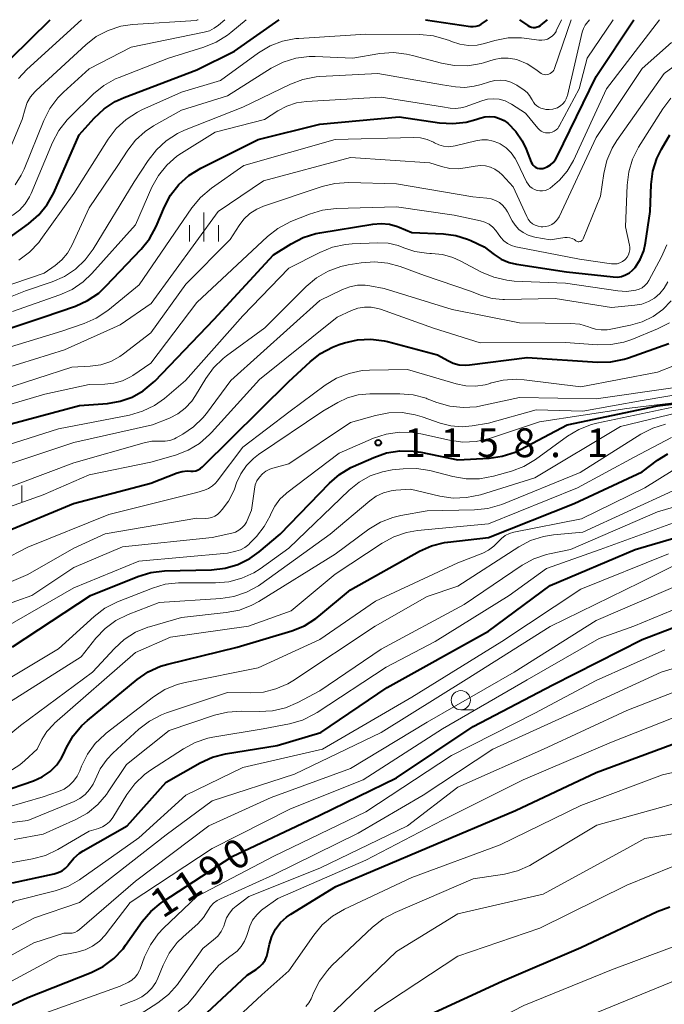
# Model space of a CAD drawing. Units: metres. Extents: x -62000 to -60563, y 16851 to 18000.
# Drawn here: x -61714 to -61630, y 17872 to 18000 of the extents above; entities that cross this region are included whole.
import ezdxf

# ---------------------------------------------------------------- set-up
doc = ezdxf.new("R2010")
doc.units = ezdxf.units.M
for name, color, linetype, lineweight in [('633100_広葉樹林', 7, 'Continuous', 13), ('633400_荒地', 7, 'Continuous', 13), ('710100_等高線(計曲線)', 7, 'Continuous', 40), ('710200_等高線(主曲線)', 7, 'Continuous', 13), ('731200_図化機測定による標高点', 7, 'Continuous', 40)]:
    doc.layers.add(name, color=color, linetype=linetype, lineweight=lineweight)
doc.styles.add('Style-WORKING', font='MS Gothic.ttf')

msp = doc.modelspace()

# ---------------------------------------------------------------- linework, layer by layer
at = {"layer": '633100_広葉樹林', "linetype": 'Continuous', "lineweight": 13}
msp.add_line((-61656.63, 17910.11), (-61654.963, 17910.11), dxfattribs=at)
msp.add_circle((-61656.63, 17911.36), 1.25, dxfattribs=at)
at = {"layer": '633400_荒地', "linetype": 'Continuous', "lineweight": 13}
for p, q in [((-61690.07, 17971.115), (-61690.07, 17974.865)), ((-61691.944, 17971.115), (-61691.944, 17973.215)), ((-61688.194, 17971.115), (-61688.194, 17973.215)), ((-61713.774, 17937.215), (-61713.774, 17939.315))]:
    msp.add_line(p, q, dxfattribs=at)
at = {"layer": '710100_等高線(計曲線)', "linetype": 'Continuous', "lineweight": 40, "flags": 128}
for points, elevation in [([(-61716.23, 17971), (-61712.91, 17973.42), (-61711.59, 17974.56), (-61710.5, 17975.92), (-61709.64, 17977.46), (-61706.31, 17985), (-61704.35, 17987.18), (-61703.08, 17988.38), (-61701.62, 17989.33), (-61700.45, 17989.86), (-61691, 17993.45), (-61686.11, 17995.89), (-61680.3, 18000)], 1120), ([(-61715.26, 17994.89), (-61710.12, 18000)], 1110), ([(-61661.24, 18000), (-61655.36, 17999.13), (-61655, 17999.1), (-61654.64, 17999.15), (-61654.29, 17999.25), (-61653.96, 17999.41), (-61653.83, 17999.5), (-61653.14, 18000)], 1120), ([(-61648.99, 18000), (-61647.88, 17999.24), (-61647.67, 17999.12), (-61647.43, 17999.04), (-61647.19, 17999), (-61646.94, 17999), (-61646.7, 17999.05), (-61646.47, 17999.13), (-61646.25, 17999.26), (-61646.18, 17999.32), (-61645.35, 18000)], 1120), ([(-61644.11, 17982.1), (-61639, 17992.59), (-61634.1, 18000)], 1130), ([(-61722.63, 17957.37), (-61711, 17961.25), (-61706.81, 17962.7), (-61705.22, 17963.41), (-61703.78, 17964.39), (-61702.83, 17965.27), (-61698.25, 17970.1), (-61697.16, 17971.46), (-61696.29, 17973.08), (-61695.22, 17975.61), (-61694.41, 17977.15), (-61693.33, 17978.52), (-61692.04, 17979.69), (-61690.49, 17980.65), (-61683, 17984.41), (-61675, 17986.37), (-61664.66, 17987.34), (-61659.41, 17986.56), (-61657.67, 17986.46), (-61655.94, 17986.66), (-61654.69, 17987), (-61654.13, 17987.19), (-61653.5, 17987.35), (-61652.85, 17987.39), (-61652.21, 17987.33), (-61651.59, 17987.15), (-61651, 17986.87), (-61650.5, 17986.5), (-61649.46, 17985.44), (-61648.62, 17984.21), (-61648.11, 17983.13), (-61647.45, 17981.44), (-61647.34, 17981.23), (-61647.21, 17981.05), (-61647.04, 17980.89), (-61646.84, 17980.76), (-61646.63, 17980.66), (-61646.4, 17980.61), (-61646.17, 17980.6), (-61645.94, 17980.62), (-61645.82, 17980.65), (-61645.37, 17980.83), (-61644.96, 17981.08), (-61644.59, 17981.41), (-61644.29, 17981.79), (-61644.11, 17982.1)], 1130), ([(-61632.57, 17970.93), (-61631.97, 17975), (-61631.83, 17978.54), (-61631.61, 17980.27), (-61631.09, 17981.93), (-61630.5, 17983.14), (-61629.41, 17985.02)], 1140), ([(-61717, 17946.9), (-61706.26, 17949.74), (-61702.63, 17950.02), (-61700.99, 17950.29), (-61699.42, 17950.85), (-61697.97, 17951.67), (-61696.68, 17952.73), (-61696.48, 17952.93), (-61688.74, 17961), (-61681, 17969.36), (-61678.72, 17970.81), (-61677.17, 17971.61), (-61675.51, 17972.14), (-61674.99, 17972.24), (-61668.1, 17973.38), (-61667, 17973.46), (-61665.91, 17973.36), (-61664.85, 17973.06), (-61664.66, 17972.99), (-61663, 17972.3), (-61658.88, 17972.12), (-61657.29, 17971.91), (-61655.76, 17971.43), (-61655.3, 17971.22), (-61653.6, 17970.4), (-61652.3, 17969.41), (-61651.35, 17968.81), (-61650.31, 17968.38), (-61649.38, 17968.17), (-61642.85, 17967.15), (-61636.78, 17966.49), (-61636.23, 17966.48), (-61635.69, 17966.57), (-61635.16, 17966.75), (-61634.68, 17967.01), (-61634.25, 17967.36), (-61633.92, 17967.73), (-61633.27, 17968.77), (-61632.81, 17969.91), (-61632.57, 17970.93)], 1140), ([(-61719, 17932.02), (-61707.04, 17937), (-61697, 17939.62), (-61693.55, 17940.97), (-61692.93, 17941.15), (-61692.28, 17941.22), (-61691.8, 17941.2), (-61691.46, 17941.2), (-61691.13, 17941.25), (-61690.82, 17941.36), (-61690.53, 17941.52), (-61690.25, 17941.74), (-61679, 17952.87), (-61676.25, 17955.45), (-61674.88, 17956.53), (-61673.34, 17957.36), (-61672.45, 17957.69), (-61671.77, 17957.91), (-61670.07, 17958.29), (-61668.33, 17958.37), (-61666.6, 17958.15), (-61666.19, 17958.06), (-61659.65, 17956.35), (-61658.33, 17955.6), (-61657.6, 17955.26), (-61656.83, 17955.06), (-61656.03, 17955), (-61655.49, 17955.04), (-61648, 17956), (-61638.82, 17955.38), (-61637.07, 17955.42), (-61635.36, 17955.76), (-61634.8, 17955.94), (-61629.55, 17957.8)], 1150), ([(-61670.63, 17941.79), (-61667.94, 17942.99), (-61666.29, 17943.56), (-61664.57, 17943.83), (-61662.82, 17943.8), (-61661.85, 17943.65), (-61657, 17942.65), (-61652.95, 17942.88), (-61651.22, 17943.13), (-61649.56, 17943.67), (-61648.84, 17944.02), (-61642.79, 17947.21), (-61631, 17949.69), (-61623.61, 17950.63)], 1160), ([(-61695.75, 17915.77), (-61694.76, 17916.07), (-61685.75, 17918.25), (-61678.62, 17920.41), (-61677, 17921.06), (-61675.52, 17921.98), (-61675.11, 17922.3), (-61671, 17925.74), (-61662.02, 17930.75), (-61660.43, 17931.46), (-61658.74, 17931.89), (-61658.3, 17931.95), (-61653, 17932.57), (-61641.85, 17937), (-61633, 17941.11), (-61631, 17942.62), (-61629.68, 17943.45)], 1170), ([(-61715, 17918.3), (-61704.85, 17925), (-61698.68, 17927.48), (-61697.01, 17927.99), (-61695.19, 17928.21), (-61689.07, 17928.35), (-61687.33, 17928.55), (-61685.66, 17929.04), (-61684.1, 17929.82), (-61682.87, 17930.7), (-61680.14, 17933), (-61673.74, 17939.61), (-61672.43, 17940.75), (-61670.93, 17941.65), (-61670.63, 17941.79)], 1160), ([(-61715.01, 17887.58), (-61709.56, 17888.74), (-61709.04, 17888.9), (-61708.55, 17889.15), (-61708.11, 17889.48), (-61707.73, 17889.88), (-61707.61, 17890.05), (-61707.01, 17890.79), (-61706.29, 17891.42), (-61705.79, 17891.74), (-61700.06, 17895), (-61695, 17900.69), (-61690.55, 17903.2), (-61688.96, 17903.92), (-61687.25, 17904.36), (-61680.55, 17905.45), (-61674.84, 17907.16), (-61666.2, 17913), (-61653, 17920.36), (-61645, 17926.29), (-61633.94, 17931), (-61623, 17934.21)], 1180), ([(-61722.28, 17868.34), (-61713, 17872.62), (-61704.76, 17875.9), (-61703.2, 17876.68), (-61701.8, 17877.72), (-61700.61, 17878.99), (-61700.27, 17879.44), (-61698.11, 17882.52), (-61696.99, 17883.85), (-61695.65, 17884.97), (-61695.38, 17885.15), (-61686.39, 17891), (-61675, 17896.39), (-61665, 17901.25), (-61655, 17907.92), (-61644.65, 17913.35), (-61633, 17919.28), (-61625.28, 17922.22)], 1190), ([(-61720.91, 17897.92), (-61712.28, 17900.87), (-61711.14, 17901.38), (-61710.1, 17902.08), (-61709.96, 17902.19), (-61709.21, 17902.95), (-61708.61, 17903.83), (-61708.36, 17904.31), (-61707.96, 17905.19), (-61707.09, 17906.7), (-61705.98, 17908.05), (-61705.23, 17908.73), (-61698.77, 17914.06), (-61697.34, 17915.05), (-61695.75, 17915.77)], 1170), ([(-61712.08, 17854.03), (-61702.67, 17861.33), (-61691, 17869.41), (-61684.46, 17875.54), (-61683.28, 17876.27), (-61682.82, 17876.61), (-61682.43, 17877.02), (-61682.12, 17877.5), (-61681.9, 17878.02), (-61681.81, 17878.36), (-61681.55, 17879.56), (-61681.23, 17880.58), (-61680.75, 17881.53), (-61680.1, 17882.38), (-61679.32, 17883.11), (-61678.77, 17883.5), (-61672.89, 17887.11), (-61661, 17892.12), (-61649.49, 17897), (-61639, 17901.96), (-61627.96, 17906.04)], 1200), ([(-61661.22, 17870.15), (-61651.22, 17874.78), (-61641, 17879.16), (-61631.06, 17883.85), (-61629.42, 17884.46)], 1210)]:
    msp.add_lwpolyline(points, dxfattribs=dict(at, elevation=elevation))
at = {"layer": '710200_等高線(主曲線)', "linetype": 'Continuous', "lineweight": 13, "flags": 128}
for points, elevation in [([(-61733.09, 17965.6), (-61729, 17967.58), (-61718.29, 17973), (-61715.93, 17974), (-61714.96, 17974.52), (-61714.1, 17975.19), (-61713.36, 17976.01), (-61712.78, 17976.94), (-61712.58, 17977.36), (-61709.78, 17984.02), (-61708.97, 17985.56), (-61707.9, 17986.94), (-61707.55, 17987.31), (-61704.45, 17990.33), (-61703.1, 17991.43), (-61701.58, 17992.28), (-61701.11, 17992.48), (-61694.67, 17995), (-61690.1, 17996.4), (-61688.48, 17997.06), (-61687, 17997.98), (-61686.59, 17998.31), (-61684.58, 18000)], 1118), ([(-61721, 17963.55), (-61710.88, 17967), (-61709.45, 17968), (-61708.58, 17968.73), (-61707.85, 17969.6), (-61707.29, 17970.58), (-61705, 17975.48), (-61701.29, 17981), (-61700, 17983), (-61698.98, 17984.32), (-61697.74, 17985.44), (-61696.64, 17986.17), (-61693, 17988.21), (-61687, 17990.1), (-61681.31, 17993.67), (-61679.76, 17994.46), (-61678.09, 17994.97), (-61676.36, 17995.19), (-61675.61, 17995.19), (-61670.7, 17995), (-61667.15, 17995.58), (-61665.41, 17995.71), (-61663.68, 17995.53), (-61662.9, 17995.35), (-61659.16, 17994.33), (-61657.45, 17994.02), (-61655.71, 17994.01), (-61653.99, 17994.3), (-61653.69, 17994.38), (-61652.28, 17994.8), (-61651.39, 17994.98), (-61650.47, 17995), (-61649.57, 17994.87), (-61649.23, 17994.77), (-61647.98, 17994.25), (-61646.84, 17993.53), (-61646.5, 17993.25), (-61646.35, 17993.12), (-61646.18, 17993), (-61645.99, 17992.91), (-61645.79, 17992.85), (-61645.58, 17992.83), (-61645.37, 17992.85), (-61645.17, 17992.9), (-61644.98, 17992.98), (-61644.8, 17993.1), (-61644.65, 17993.25), (-61644.53, 17993.42), (-61644.44, 17993.61), (-61644.42, 17993.65), (-61642.25, 18000)], 1124), ([(-61719, 17956.27), (-61708.58, 17959.42), (-61705.68, 17960.42), (-61704.09, 17961.13), (-61702.6, 17962.14), (-61698.52, 17965.48), (-61691.63, 17975.51), (-61690.52, 17976.85), (-61689.11, 17978.04), (-61684.87, 17981), (-61673, 17984.38), (-61662.77, 17984.65), (-61661.88, 17984.6), (-61661.01, 17984.39), (-61660.18, 17984.03), (-61660.05, 17983.95), (-61659.48, 17983.69), (-61658.87, 17983.52), (-61658.24, 17983.46), (-61657.62, 17983.52), (-61657.36, 17983.57), (-61654.65, 17984.24), (-61653.9, 17984.35), (-61653.14, 17984.34), (-61652.4, 17984.19), (-61651.69, 17983.92), (-61651.51, 17983.82), (-61650.74, 17983.31), (-61650.07, 17982.67), (-61649.53, 17981.92), (-61649.28, 17981.46), (-61648.05, 17978.88), (-61647.87, 17978.57), (-61647.63, 17978.29), (-61647.35, 17978.06), (-61647.04, 17977.89), (-61646.7, 17977.77), (-61646.34, 17977.71), (-61645.98, 17977.71), (-61645.63, 17977.77), (-61645.29, 17977.9), (-61645, 17978.07), (-61643.79, 17979.08), (-61642.78, 17980.29), (-61641.97, 17981.68), (-61637.64, 17991), (-61630.74, 18000)], 1132), ([(-61715.4, 17983.06), (-61713.73, 17987), (-61713.36, 17988.4), (-61713.08, 17989.2), (-61712.65, 17989.95), (-61712.1, 17990.61), (-61711.94, 17990.77), (-61705.47, 17996.73), (-61704.09, 17997.8), (-61702.55, 17998.61), (-61700.88, 17999.14), (-61699.36, 17999.36), (-61691.1, 17999.91), (-61691, 17999.93), (-61690.91, 17999.96), (-61690.82, 18000)], 1114), ([(-61715, 17962), (-61708.83, 17964.15), (-61707.24, 17964.87), (-61705.8, 17965.85), (-61704.68, 17966.92), (-61699, 17973.26), (-61696.84, 17978.18), (-61696, 17979.71), (-61694.91, 17981.07), (-61693.6, 17982.22), (-61692.99, 17982.63), (-61688.63, 17985.37), (-61682.18, 17987), (-61680.47, 17988.12), (-61679.3, 17988.75), (-61678.04, 17989.16), (-61676.72, 17989.35), (-61667, 17989.89), (-61659, 17988.65), (-61658, 17988.49), (-61657.32, 17988.44), (-61656.63, 17988.51), (-61656.05, 17988.67), (-61653.87, 17989.44), (-61653.13, 17989.64), (-61652.37, 17989.7), (-61651.61, 17989.63), (-61650.87, 17989.43), (-61650.18, 17989.1), (-61650.01, 17988.99), (-61648.19, 17987.81), (-61646.6, 17985.87), (-61646.39, 17985.66), (-61646.15, 17985.49), (-61645.89, 17985.36), (-61645.6, 17985.28), (-61645.31, 17985.25), (-61645.02, 17985.28), (-61644.73, 17985.35), (-61644.47, 17985.47), (-61644.22, 17985.64), (-61644.01, 17985.84), (-61643.84, 17986.08), (-61643.81, 17986.14), (-61641.2, 17991), (-61640.18, 17995), (-61636.79, 18000)], 1128), ([(-61714.67, 17978.47), (-61713.86, 17979.74), (-61713.49, 17980.53), (-61710.92, 17986.88), (-61710.13, 17988.43), (-61709.08, 17989.82), (-61708.37, 17990.54), (-61705, 17993.59), (-61699.57, 17996.43), (-61690.06, 17998.36), (-61689.37, 17998.57), (-61688.73, 17998.89), (-61688.18, 17999.29), (-61687.36, 18000)], 1116), ([(-61714.24, 17992.33), (-61713.12, 17993.53), (-61706.02, 18000)], 1112), ([(-61700.21, 17987.01), (-61698.74, 17987.95), (-61698.16, 17988.24), (-61693, 17990.54), (-61687.92, 17992.08), (-61682.97, 17995.68), (-61681.47, 17996.58), (-61679.84, 17997.2), (-61678.13, 17997.53), (-61677.7, 17997.57), (-61669, 17998.1), (-61661.94, 17998.06), (-61660.2, 17997.9), (-61658.52, 17997.44), (-61658.12, 17997.28), (-61657.84, 17997.16), (-61656.76, 17996.81), (-61655.64, 17996.66), (-61654.51, 17996.7), (-61653.53, 17996.9), (-61652.18, 17997.29), (-61650.47, 17997.62), (-61648.72, 17997.65), (-61648.01, 17997.57), (-61646.45, 17997.35), (-61646.08, 17997.33), (-61645.7, 17997.37), (-61645.34, 17997.48), (-61645, 17997.66), (-61644.7, 17997.88), (-61644.44, 17998.16), (-61644.23, 17998.48), (-61644.19, 17998.56), (-61643.5, 18000)], 1122), ([(-61651.51, 17992.14), (-61650.8, 17992.06), (-61650.12, 17991.86), (-61649.49, 17991.55), (-61649.33, 17991.45), (-61648.37, 17990.81), (-61647.98, 17990.5), (-61647.66, 17990.12), (-61647.4, 17989.69), (-61647.33, 17989.55), (-61647.18, 17989.26), (-61646.97, 17989), (-61646.73, 17988.78), (-61646.45, 17988.6), (-61646.19, 17988.49), (-61646, 17988.43), (-61645.56, 17988.32), (-61645.1, 17988.29), (-61644.65, 17988.34), (-61644.21, 17988.47), (-61644.05, 17988.54), (-61644, 17988.56), (-61643.65, 17988.76), (-61643.35, 17989.02), (-61643.09, 17989.33), (-61642.9, 17989.68), (-61642.76, 17990.05), (-61642.75, 17990.11), (-61640.81, 17998.37), (-61640.66, 17998.84), (-61640.43, 17999.27), (-61640.26, 17999.5), (-61639.85, 18000)], 1126), ([(-61645.94, 17973), (-61645.54, 17973.04), (-61645.15, 17973.14), (-61644.78, 17973.31), (-61644.45, 17973.55), (-61644.16, 17973.83), (-61643.92, 17974.17), (-61643.83, 17974.34), (-61639, 17984.65), (-61633, 17993.65), (-61629.2, 17997.05)], 1134), ([(-61636.3, 17984.28), (-61630.15, 17993), (-61628.06, 17994.52)], 1136), ([(-61726.61, 17959.39), (-61713.32, 17964.68), (-61709.85, 17965.84), (-61708.25, 17966.54), (-61706.8, 17967.5), (-61705.53, 17968.7), (-61704.49, 17970.11), (-61699.14, 17978.86), (-61697.34, 17981.68), (-61696.27, 17983.06), (-61694.99, 17984.24), (-61693.52, 17985.17), (-61692.6, 17985.59), (-61685, 17988.61), (-61678.82, 17991.61), (-61677.19, 17992.23), (-61675.48, 17992.56), (-61674.98, 17992.6), (-61667.45, 17993), (-61659, 17991.52), (-61657.3, 17991.26), (-61656.08, 17991.18), (-61654.87, 17991.32), (-61653.98, 17991.55), (-61652.9, 17991.92), (-61652.21, 17992.09), (-61651.51, 17992.14)], 1126), ([(-61721, 17948.23), (-61710.8, 17951.2), (-61705, 17952.49), (-61703, 17952.52), (-61701.83, 17952.65), (-61700.69, 17952.97), (-61699.63, 17953.49), (-61699.34, 17953.67), (-61697, 17955.24), (-61691, 17963.17), (-61681.82, 17971.74), (-61680.45, 17972.81), (-61678.75, 17973.7), (-61676.31, 17974.68), (-61674.64, 17975.2), (-61672.84, 17975.41), (-61665, 17975.64), (-61657.47, 17974.53), (-61654.07, 17973.8), (-61653.49, 17973.63), (-61652.95, 17973.35), (-61652.47, 17972.99), (-61652.06, 17972.54), (-61651.76, 17972.1), (-61651.43, 17971.61), (-61651.02, 17971.18), (-61650.55, 17970.84), (-61650.02, 17970.58), (-61649.45, 17970.42), (-61641.19, 17968.81), (-61637.01, 17968.2), (-61636.64, 17968.18), (-61636.27, 17968.22), (-61635.91, 17968.33), (-61635.58, 17968.5), (-61635.28, 17968.72), (-61635.2, 17968.8), (-61634.97, 17969.07), (-61634.8, 17969.36), (-61634.69, 17969.69), (-61634.63, 17970.02), (-61634.63, 17970.37), (-61634.66, 17970.61), (-61635.18, 17973), (-61634.98, 17978.45), (-61634.76, 17980.18), (-61634.25, 17981.85), (-61633.47, 17983.38), (-61630.33, 17988.4), (-61629.28, 17989.79)], 1138), ([(-61714.19, 17968.69), (-61712.79, 17969.72), (-61711.59, 17970.99), (-61711.3, 17971.37), (-61707, 17977.34), (-61702.54, 17984.43), (-61701.49, 17985.82), (-61700.21, 17987.01)], 1122), ([(-61721, 17950.33), (-61707.28, 17954.72), (-61704.88, 17954.86), (-61703.52, 17955.06), (-61702.22, 17955.49), (-61701.02, 17956.14), (-61700.56, 17956.47), (-61697, 17959.2), (-61692.44, 17965.56), (-61686.65, 17971.35), (-61685.5, 17973.18), (-61684.86, 17974.02), (-61684.09, 17974.74), (-61683.2, 17975.31), (-61682.31, 17975.69), (-61674.7, 17978.27), (-61673.01, 17978.68), (-61671.2, 17978.79), (-61665, 17978.61), (-61655.08, 17976.92), (-61653.24, 17976.76), (-61652.66, 17976.66), (-61652.11, 17976.46), (-61651.6, 17976.17), (-61651.15, 17975.79), (-61650.77, 17975.34), (-61650.54, 17974.97), (-61649.94, 17973.82), (-61649.55, 17973.22), (-61649.07, 17972.69), (-61648.5, 17972.26), (-61647.86, 17971.93), (-61647.18, 17971.71), (-61647, 17971.68), (-61645, 17971.33), (-61643.08, 17971.61), (-61642.76, 17971.63), (-61642.44, 17971.59), (-61642.13, 17971.5), (-61641.84, 17971.36), (-61641.63, 17971.21), (-61641.55, 17971.15), (-61641.45, 17971.11), (-61641.35, 17971.08), (-61641.24, 17971.08), (-61641.14, 17971.09), (-61641.04, 17971.11), (-61640.94, 17971.16), (-61640.86, 17971.22), (-61640.79, 17971.3), (-61640.73, 17971.38), (-61640.69, 17971.45), (-61638.45, 17977), (-61638.02, 17979.97), (-61637.61, 17981.67), (-61636.92, 17983.27), (-61636.3, 17984.28)], 1136), ([(-61718.06, 17953.94), (-61708.24, 17957), (-61701, 17960.24), (-61696.95, 17963.05), (-61688.23, 17975), (-61682.31, 17979), (-61671, 17982.07), (-61660.65, 17981.35), (-61659.13, 17980.87), (-61658.07, 17980.63), (-61656.99, 17980.58), (-61656.05, 17980.69), (-61654.74, 17980.94), (-61654.08, 17981.01), (-61653.42, 17980.96), (-61652.78, 17980.8), (-61652.18, 17980.53), (-61651.63, 17980.16), (-61651.22, 17979.78), (-61649.79, 17978.21), (-61648.04, 17974.35), (-61647.84, 17974), (-61647.59, 17973.69), (-61647.28, 17973.43), (-61646.94, 17973.23), (-61646.56, 17973.09), (-61646.17, 17973.01), (-61645.94, 17973)], 1134), ([(-61718.59, 17943.65), (-61709, 17946.7), (-61699.75, 17948.5), (-61698.08, 17948.99), (-61696.51, 17949.75), (-61695.23, 17950.67), (-61692.46, 17953), (-61685, 17961.43), (-61679, 17967.62), (-61674.97, 17969.69), (-61673.35, 17970.35), (-61671.65, 17970.72), (-61670.79, 17970.8), (-61667.41, 17970.93), (-61666.08, 17970.87), (-61664.78, 17970.57), (-61664.03, 17970.29), (-61662.6, 17969.8), (-61661.1, 17969.58), (-61660.65, 17969.56), (-61660.44, 17969.56), (-61659.03, 17969.41), (-61657.66, 17969.03), (-61656.73, 17968.6), (-61653.93, 17967.12), (-61652.33, 17966.44), (-61650.63, 17966.05), (-61649.69, 17965.96), (-61643, 17965.66), (-61636.17, 17964.67), (-61635.03, 17964.6), (-61633.84, 17964.75), (-61633.42, 17964.88), (-61633.02, 17965.09), (-61632.66, 17965.36), (-61632.36, 17965.69), (-61632.13, 17966.04), (-61630.48, 17969.09), (-61629.79, 17970.69)], 1142), ([(-61718.77, 17941), (-61707, 17944.93), (-61696.77, 17947.23), (-61694.57, 17948.11), (-61693.48, 17948.67), (-61692.5, 17949.41), (-61691.66, 17950.3), (-61691.16, 17951.04), (-61689.85, 17953.25), (-61688.83, 17954.66), (-61687.58, 17955.88), (-61687.15, 17956.2), (-61682.13, 17959.87), (-61676.75, 17965.25), (-61675.41, 17966.37), (-61673.9, 17967.24), (-61672.27, 17967.84), (-61671.28, 17968.05), (-61669.6, 17968.32), (-61667.86, 17968.45), (-61666.12, 17968.28), (-61664.53, 17967.84), (-61661.34, 17966.66), (-61655.38, 17964.62), (-61653.93, 17964.07), (-61652.56, 17963.69), (-61651.14, 17963.56), (-61650.92, 17963.56), (-61644.32, 17963.68), (-61637, 17962.52), (-61633.96, 17962.8), (-61633.06, 17962.96), (-61632.2, 17963.28), (-61631.41, 17963.74), (-61630.72, 17964.33), (-61630.13, 17965.04), (-61629.66, 17965.87)], 1144), ([(-61717.78, 17938.22), (-61707, 17942.26), (-61697.86, 17944.88), (-61696.85, 17945.08), (-61695.73, 17945.09), (-61695.11, 17945.09), (-61694.5, 17945.2), (-61693.91, 17945.42), (-61693.7, 17945.53), (-61692.82, 17946.01), (-61691.43, 17946.96), (-61690.21, 17948.13), (-61689.75, 17948.7), (-61686.56, 17953), (-61675, 17963.43), (-61672.03, 17964.85), (-61671.08, 17965.21), (-61670.08, 17965.4), (-61669.06, 17965.41), (-61668.48, 17965.33), (-61666.62, 17965), (-61657.74, 17962.26), (-61649, 17960.52), (-61642.31, 17960.43), (-61641.13, 17960.32), (-61640, 17960), (-61639.79, 17959.91), (-61639.08, 17959.69), (-61638.33, 17959.59), (-61637.58, 17959.62), (-61637.31, 17959.66), (-61634.52, 17960.21), (-61633, 17960.64), (-61631.59, 17961.33), (-61630.31, 17962.26), (-61629.22, 17963.4)], 1146), ([(-61718.6, 17935.4), (-61711, 17938.12), (-61705, 17940.72), (-61697, 17942.36), (-61693.76, 17943.29), (-61692.14, 17943.91), (-61690.64, 17944.81), (-61689.33, 17945.95), (-61689.08, 17946.22), (-61682.86, 17953.14), (-61672.73, 17961.27), (-61670.86, 17962.12), (-61670.04, 17962.42), (-61669.17, 17962.56), (-61668.29, 17962.55), (-61667.43, 17962.4), (-61667.07, 17962.28), (-61660.19, 17959.81), (-61654.11, 17957.89), (-61643, 17957.94), (-61638.84, 17957.65), (-61637.1, 17957.68), (-61635.38, 17958.01), (-61634.36, 17958.36), (-61631.02, 17959.73), (-61629.47, 17960.53)], 1148), ([(-61723.08, 17926.09), (-61713, 17931.31), (-61702.44, 17935.56), (-61691, 17938.41), (-61690, 17938.73), (-61689.47, 17938.95), (-61688.98, 17939.26), (-61688.56, 17939.65), (-61688.36, 17939.88), (-61685, 17944.3), (-61678.83, 17949), (-61674.28, 17952.38), (-61672.8, 17953.29), (-61671.18, 17953.93), (-61669.47, 17954.29), (-61668.51, 17954.35), (-61663.55, 17954.45), (-61657.21, 17952.55), (-61655.97, 17952.3), (-61654.71, 17952.26), (-61653.46, 17952.45), (-61652.82, 17952.63), (-61652.8, 17952.64), (-61651.1, 17953.05), (-61649.36, 17953.16), (-61648.37, 17953.09), (-61641, 17952.17), (-61631, 17954.09), (-61626.59, 17955.84)], 1152), ([(-61668.47, 17951.28), (-61664.57, 17951.28), (-61662.84, 17951.13), (-61661.15, 17950.68), (-61660.99, 17950.61), (-61659.74, 17950.13), (-61658.06, 17949.65), (-61656.33, 17949.47), (-61654.59, 17949.59), (-61654.02, 17949.7), (-61649, 17950.79), (-61639, 17950.6), (-61629, 17952.03)], 1154), ([(-61661.65, 17948.27), (-61659.33, 17947.45), (-61657.92, 17947.08), (-61656.47, 17946.97), (-61655.14, 17947.09), (-61653, 17947.45), (-61646.8, 17949.2), (-61640.75, 17949), (-61633, 17950.41), (-61623, 17952.11)], 1156), ([(-61717.7, 17925.74), (-61713, 17927.74), (-61707, 17931.16), (-61702.95, 17933.05), (-61691, 17935.09), (-61689.88, 17935.04), (-61689.46, 17935.06), (-61689.06, 17935.16), (-61688.67, 17935.32), (-61688.32, 17935.54), (-61688.01, 17935.84), (-61687.7, 17936.18), (-61686.86, 17937.3), (-61686.23, 17938.54), (-61686.11, 17938.86), (-61685.82, 17939.68), (-61685.28, 17940.85), (-61684.55, 17941.92), (-61683.64, 17942.84), (-61682.96, 17943.36), (-61674.58, 17949), (-61672.65, 17950.14), (-61671.36, 17950.76), (-61669.99, 17951.14), (-61668.47, 17951.28)], 1154), ([(-61717.4, 17920.05), (-61707, 17925.99), (-61698.54, 17929.46), (-61687, 17930.5), (-61685.92, 17930.75), (-61685.31, 17930.95), (-61684.74, 17931.25), (-61684.24, 17931.64), (-61684.08, 17931.81), (-61683.23, 17932.7), (-61682.23, 17933.97), (-61681.46, 17935.38), (-61681.35, 17935.65), (-61680.85, 17936.64), (-61680.19, 17937.53), (-61679.38, 17938.3), (-61679.27, 17938.38), (-61672.47, 17943.53), (-61667.98, 17945.47), (-61666.33, 17946.02), (-61664.6, 17946.28), (-61662.86, 17946.23), (-61661.83, 17946.06), (-61658.09, 17945.22), (-61656.36, 17944.99), (-61654.62, 17945.07), (-61652.92, 17945.44), (-61652.75, 17945.49), (-61646.38, 17947.62), (-61635, 17949.34), (-61625.39, 17950.53)], 1158), ([(-61664.14, 17941.51), (-61662.39, 17941.54), (-61660.67, 17941.28), (-61660.5, 17941.23), (-61657.65, 17940.48), (-61655.94, 17940.18), (-61654.19, 17940.19), (-61652.36, 17940.53), (-61650.04, 17941.19), (-61648.41, 17941.81), (-61646.88, 17942.72), (-61642.74, 17945.74), (-61641.24, 17946.64), (-61639.62, 17947.27), (-61638.9, 17947.45), (-61629, 17949.52)], 1162), ([(-61716.39, 17923.61), (-61712.47, 17925), (-61707, 17928.65), (-61700.67, 17931.33), (-61689, 17932.56), (-61686.43, 17933.12), (-61685.96, 17933.26), (-61685.53, 17933.49), (-61685.14, 17933.79), (-61684.8, 17934.15), (-61684.54, 17934.56), (-61684.43, 17934.78), (-61683.87, 17936.13), (-61683.51, 17938.83), (-61683.39, 17939.39), (-61683.17, 17939.92), (-61682.86, 17940.41), (-61682.47, 17940.83), (-61682.02, 17941.18), (-61681.51, 17941.44), (-61681.11, 17941.58), (-61679, 17942.16), (-61671, 17947.53), (-61667.74, 17948.46), (-61666.02, 17948.79), (-61664.28, 17948.82), (-61662.56, 17948.54), (-61661.65, 17948.27)], 1156), ([(-61715.41, 17911.12), (-61706.06, 17917), (-61704.14, 17919.42), (-61702.94, 17920.69), (-61701.54, 17921.73), (-61699.94, 17922.52), (-61695.9, 17924.1), (-61687.89, 17924.6), (-61686.17, 17924.85), (-61684.52, 17925.41), (-61682.98, 17926.24), (-61682.65, 17926.47), (-61673.62, 17933), (-61668.47, 17937.34), (-61667.63, 17937.93), (-61666.7, 17938.36), (-61665.71, 17938.63), (-61665.08, 17938.7), (-61663.17, 17938.83), (-61659.36, 17937.94), (-61657.64, 17937.68), (-61655.9, 17937.74), (-61654.08, 17938.13), (-61647, 17940.34), (-61635.82, 17947), (-61627, 17949.14)], 1164), ([(-61721.24, 17902.08), (-61713.95, 17908.05), (-61704.6, 17915), (-61701.74, 17918.1), (-61700.45, 17919.27), (-61698.98, 17920.21), (-61697.36, 17920.87), (-61697.16, 17920.93), (-61693, 17922.13), (-61687.16, 17922.76), (-61685.45, 17923.09), (-61683.82, 17923.72), (-61682.94, 17924.21), (-61673, 17930.39), (-61668.59, 17933.63), (-61667.1, 17934.53), (-61665.48, 17935.16), (-61664.43, 17935.41), (-61661, 17936.02), (-61654.84, 17936.14), (-61653.11, 17936.32), (-61651.29, 17936.87), (-61641.07, 17941), (-61633.19, 17946), (-61631.64, 17946.8), (-61629.98, 17947.32)], 1166), ([(-61715.49, 17902.02), (-61714.05, 17902.96), (-61713.4, 17903.51), (-61711.8, 17905), (-61711.18, 17906.22), (-61710.52, 17907.28), (-61709.68, 17908.21), (-61709.52, 17908.35), (-61699, 17917.58), (-61694.45, 17919.55), (-61684.28, 17921), (-61678.72, 17923), (-61673, 17927.76), (-61666.88, 17931.82), (-61665.35, 17932.65), (-61663.7, 17933.21), (-61662.28, 17933.45), (-61653, 17934.32), (-61641.43, 17939), (-61634.03, 17943), (-61629.2, 17945.58)], 1168), ([(-61720.61, 17895.99), (-61711, 17898.76), (-61709, 17899.46), (-61708.27, 17899.79), (-61707.61, 17900.25), (-61707.04, 17900.81), (-61706.57, 17901.46), (-61706.24, 17902.15), (-61706, 17902.77), (-61705.24, 17904.32), (-61704.23, 17905.71), (-61702.99, 17906.91), (-61702.79, 17907.07), (-61696.64, 17911.79), (-61695.17, 17912.73), (-61693.56, 17913.4), (-61692.51, 17913.67), (-61683, 17915.57), (-61675, 17919.25), (-61667.74, 17924.26), (-61657, 17929.23), (-61653.75, 17930.53), (-61653, 17930.91), (-61652.32, 17931.41), (-61651.76, 17932), (-61651.34, 17932.44), (-61650.85, 17932.81), (-61650.3, 17933.08), (-61649.71, 17933.25), (-61640.9, 17935), (-61632.66, 17939), (-61629.1, 17941.22)], 1172), ([(-61718.16, 17912.59), (-61709, 17918.04), (-61704.35, 17922.27), (-61702.96, 17923.33), (-61701.31, 17924.17), (-61696.79, 17925.96), (-61695.12, 17926.46), (-61693.39, 17926.66), (-61693.07, 17926.66), (-61688.56, 17926.65), (-61686.82, 17926.79), (-61685.14, 17927.24), (-61683.56, 17927.97), (-61682.75, 17928.48), (-61679, 17931.14), (-61671.17, 17938.72), (-61669.87, 17939.77), (-61668.41, 17940.58), (-61666.84, 17941.12), (-61665.55, 17941.35), (-61664.14, 17941.51)], 1162), ([(-61705.54, 17899.08), (-61704.96, 17899.71), (-61704.5, 17900.43), (-61704.25, 17900.99), (-61703.58, 17902.41), (-61702.67, 17903.68), (-61701.93, 17904.45), (-61698.55, 17907.58), (-61697.17, 17908.64), (-61695.62, 17909.45), (-61694.94, 17909.71), (-61687, 17912.37), (-61684, 17912.31), (-61682.33, 17912.42), (-61680.7, 17912.82), (-61679.17, 17913.49), (-61678.5, 17913.9), (-61667.76, 17921), (-61661, 17924.87), (-61657, 17926.22), (-61649.07, 17931.34), (-61647.53, 17932.16), (-61645.87, 17932.69), (-61644.55, 17932.9), (-61640.75, 17933.25), (-61629, 17938.64)], 1174), ([(-61714.79, 17893.21), (-61711, 17893.91), (-61706.77, 17895.81), (-61705.25, 17896.66), (-61703.89, 17897.77), (-61702.76, 17899.08), (-61702.53, 17899.42), (-61700.16, 17903), (-61694.6, 17907.4), (-61688.71, 17909.41), (-61687.02, 17909.82), (-61685.19, 17909.94), (-61682.88, 17909.87), (-61681.14, 17909.97), (-61679.45, 17910.37), (-61677.86, 17911.05), (-61675, 17912.58), (-61667, 17918.02), (-61656.17, 17923.83), (-61648.64, 17928.93), (-61647.12, 17929.78), (-61645.47, 17930.35), (-61645.06, 17930.44), (-61642.36, 17931), (-61631, 17935.9), (-61625.8, 17937.42)], 1176), ([(-61715.95, 17890.05), (-61712.4, 17890.69), (-61710.72, 17891.14), (-61709.12, 17891.9), (-61705, 17894.31), (-61703.8, 17894.66), (-61703.28, 17894.86), (-61702.8, 17895.15), (-61702.38, 17895.51), (-61702.03, 17895.95), (-61701.96, 17896.06), (-61700.11, 17899.08), (-61699.08, 17900.48), (-61697.81, 17901.68), (-61697.05, 17902.23), (-61692.75, 17905.04), (-61691.22, 17905.86), (-61689.56, 17906.4), (-61688.93, 17906.53), (-61682.38, 17907.62), (-61678.94, 17908.29), (-61677.26, 17908.77), (-61675.7, 17909.53), (-61675.35, 17909.75), (-61666.33, 17915.67), (-61659.98, 17919), (-61650.34, 17925), (-61645.47, 17928.53), (-61638.49, 17931), (-61627, 17935.17)], 1178), ([(-61728, 17874.95), (-61727.48, 17875.11), (-61727, 17875.36), (-61726.57, 17875.69), (-61726.32, 17875.93), (-61723, 17879.72), (-61714.8, 17885.2), (-61709.45, 17886.54), (-61707.8, 17887.11), (-61706.28, 17887.96), (-61706.1, 17888.09), (-61698.57, 17893.43), (-61692.43, 17899), (-61685, 17902.58), (-61674.63, 17905), (-61663, 17911.75), (-61651.29, 17919), (-61641, 17925.8), (-61629.58, 17930.42)], 1182), ([(-61724.04, 17874.91), (-61723.88, 17875.27), (-61723.36, 17876.23), (-61722.68, 17877.09), (-61721.86, 17877.81), (-61721.04, 17878.33), (-61712.13, 17883), (-61706.29, 17885), (-61695, 17893.84), (-61689, 17898.25), (-61678.27, 17901.73), (-61667, 17907.14), (-61655.93, 17914.07), (-61645, 17920.96), (-61633.29, 17926.71), (-61629, 17928.83)], 1184), ([(-61726.61, 17870.58), (-61720.81, 17875), (-61712.24, 17879.76), (-61708.3, 17881), (-61707.56, 17881), (-61707.22, 17881.03), (-61706.88, 17881.12), (-61706.57, 17881.27), (-61706.26, 17881.48), (-61699, 17887.77), (-61689.44, 17895), (-61681.31, 17898.69), (-61671, 17902.46), (-61661, 17908.48), (-61649.68, 17915), (-61639, 17921.72), (-61627.12, 17926.88)], 1186), ([(-61726.47, 17868.69), (-61718.49, 17873), (-61709, 17878.08), (-61706.63, 17878.54), (-61705.56, 17878.84), (-61704.57, 17879.33), (-61703.67, 17879.98), (-61702.9, 17880.78), (-61702.8, 17880.92), (-61699.68, 17885), (-61689, 17892.02), (-61678.8, 17897.2), (-61669.35, 17901), (-61659, 17907.61), (-61647.97, 17914.03), (-61638.62, 17919.38), (-61634.08, 17921), (-61625.3, 17924.63)], 1188), ([(-61699.46, 17874.91), (-61699.05, 17875.27), (-61698.72, 17875.69), (-61698.46, 17876.16), (-61698.4, 17876.31), (-61697.8, 17877.92), (-61697.05, 17879.49), (-61696.04, 17880.91), (-61695.34, 17881.65), (-61691, 17885.8), (-61680.96, 17891.04), (-61669, 17896.8), (-61657.85, 17904.15), (-61647, 17909.68), (-61639, 17913.92), (-61630.06, 17917.94)], 1192), ([(-61690.14, 17883.04), (-61689.51, 17884.01), (-61689.2, 17884.5), (-61688.81, 17884.92), (-61688.35, 17885.27), (-61687.94, 17885.49), (-61681, 17888.61), (-61669.98, 17894.02), (-61661.54, 17899), (-61652.46, 17905), (-61641, 17910.19), (-61630.55, 17915), (-61625.12, 17916.64)], 1194), ([(-61635, 17910), (-61626.87, 17913.17)], 1196), ([(-61699, 17870.05), (-61696.07, 17871.95), (-61694.69, 17873.02), (-61693.53, 17874.31), (-61693.33, 17874.58), (-61690.22, 17879), (-61688.81, 17880.13), (-61688.27, 17880.64), (-61687.83, 17881.24), (-61687.5, 17881.91), (-61687.36, 17882.34), (-61687.12, 17883.01), (-61686.76, 17883.62), (-61686.31, 17884.16), (-61685.89, 17884.52), (-61684.23, 17885.77), (-61675, 17889.5), (-61663.56, 17895), (-61657, 17900.02), (-61645.84, 17905), (-61635, 17910)], 1196), ([(-61693.43, 17870.81), (-61692.23, 17871.78), (-61691.29, 17872.86), (-61689.28, 17875.55), (-61688.12, 17876.86), (-61686.69, 17877.98), (-61686.41, 17878.17), (-61685.77, 17878.67), (-61685.22, 17879.27), (-61684.79, 17879.96), (-61684.48, 17880.71), (-61684.38, 17881.11), (-61684.12, 17881.94), (-61683.73, 17882.72), (-61683.2, 17883.42), (-61682.56, 17884.02), (-61682.41, 17884.13), (-61680.46, 17885.54), (-61669, 17890.51), (-61659, 17895.73), (-61648.51, 17901), (-61637, 17905.89), (-61627.56, 17909.64)], 1198), ([(-61691, 17865.11), (-61682.54, 17873), (-61679, 17876.1), (-61675.78, 17880.77), (-61674.67, 17882.11), (-61673.35, 17883.24), (-61671.79, 17884.15), (-61663, 17888.26), (-61651.5, 17892.5), (-61641, 17897.63), (-61630.35, 17901.65), (-61625.73, 17902.67)], 1202), ([(-61716.88, 17895.22), (-61713, 17895.69), (-61706.98, 17898.17), (-61706.22, 17898.56), (-61705.54, 17899.08)], 1174), ([(-61668.11, 17881.78), (-61666.74, 17882.86), (-61665.18, 17883.7), (-61655, 17888.07), (-61650.92, 17888.7), (-61649.23, 17889.11), (-61647.63, 17889.82), (-61647.27, 17890.03), (-61638.91, 17895.09), (-61627, 17898.38)], 1204), ([(-61674.18, 17869.82), (-61665, 17878.61), (-61657, 17883.53), (-61645.89, 17886.11), (-61635, 17892.03), (-61632.65, 17893.35), (-61623, 17894.95)], 1206), ([(-61708.42, 17813.29), (-61705, 17820.03), (-61697.29, 17828.56), (-61696.24, 17829.95), (-61695.45, 17831.51), (-61695.29, 17831.92), (-61692.06, 17841), (-61685, 17852.38), (-61674.72, 17863.28), (-61671.77, 17866.23), (-61667.68, 17871), (-61657, 17878.02), (-61646.35, 17881.65), (-61635, 17887.28), (-61629, 17889.71)], 1208), ([(-61701, 17871.55), (-61698.95, 17872.33), (-61698.16, 17872.71), (-61697.45, 17873.22), (-61696.84, 17873.85), (-61696.34, 17874.57), (-61696.07, 17875.15), (-61695.39, 17876.84), (-61694.6, 17878.39), (-61693.55, 17879.79), (-61692.78, 17880.55), (-61690.89, 17882.24), (-61690.14, 17883.04)], 1194), ([(-61676.79, 17871.45), (-61676.42, 17871.92), (-61676.13, 17872.45), (-61676.08, 17872.56), (-61675.82, 17873.22), (-61675.03, 17874.78), (-61673.99, 17876.17), (-61673.4, 17876.78), (-61668.11, 17881.78)], 1204), ([(-61667, 17857.62), (-61664.76, 17859.24), (-61660.3, 17864.59), (-61659.07, 17865.82), (-61657.64, 17866.82), (-61657.2, 17867.07), (-61648.4, 17871.6), (-61637, 17876.22), (-61625.48, 17880.52)], 1212), ([(-61711.74, 17870.26), (-61701, 17874.09), (-61699.91, 17874.63), (-61699.46, 17874.91)], 1192), ([(-61639, 17870.64), (-61628.28, 17875)], 1214)]:
    msp.add_lwpolyline(points, dxfattribs=dict(at, elevation=elevation))
at = {"layer": '731200_図化機測定による標高点', "linetype": 'Continuous', "lineweight": 40}
msp.add_circle((-61667.38, 17944.89, 1158.05), 0.375, dxfattribs=at)

# ---------------------------------------------------------------- texts
at = {"layer": '710100_等高線(計曲線)', "linetype": 'Continuous', "lineweight": 40, "style": 'Style-WORKING'}
for s, p in [('0', (-61686.035, 17888.977, -9.999)), ('9', (-61689.18, 17886.935, -9.999)), ('1', (-61692.325, 17884.892, -9.999)), ('1', (-61695.47, 17882.85, -9.999))]:
    msp.add_text(s, height=3.75, rotation=33, dxfattribs=at).set_placement(p)
at = {"layer": '731200_図化機測定による標高点', "linetype": 'Continuous', "lineweight": 40, "style": 'Style-WORKING'}
for s, p in [('1', (-61664, 17943.02, -9.999)), ('1', (-61659.25, 17943.02, -9.999)), ('5', (-61654.5, 17943.02, -9.999)), ('8', (-61649.75, 17943.02, -9.999)), ('1', (-61640.25, 17943.02, -9.999)), ('.', (-61645, 17943.02, -9.999))]:
    msp.add_text(s, height=3.75, dxfattribs=at).set_placement(p)

doc.saveas('drawing.dxf')
